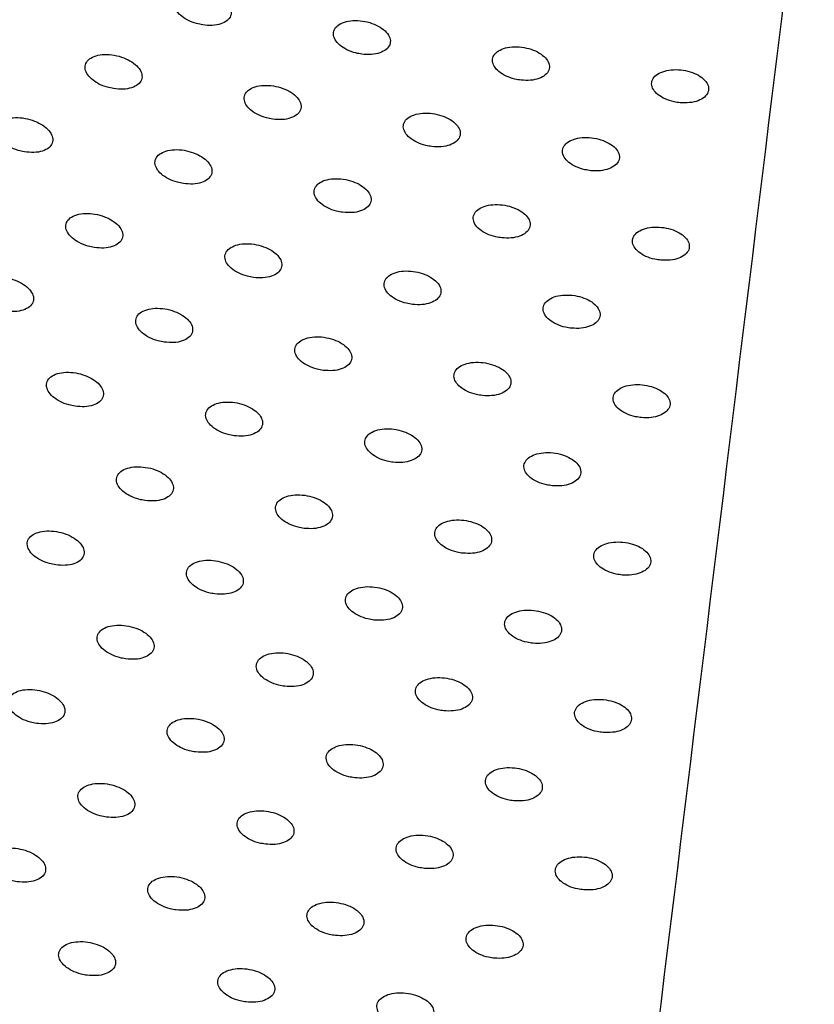
# Model space of a CAD drawing. Extents: x -389233 to 353766, y -32158 to 170724.
# Drawn here: x 320537 to 320577, y 159546 to 159596 of the extents above; entities that cross this region are included whole.
import ezdxf

# ---------------------------------------------------------------- set-up
doc = ezdxf.new("R2010")
doc.units = 0
doc.header["$LTSCALE"] = 1000
doc.layers.get('0').update_dxf_attribs({"linetype": 'CONTINUOUS'})
doc.layers.add('FF-活动物品', color=51, linetype='CONTINUOUS')

# ---------------------------------------------------------------- blocks, each defined once
blk = doc.blocks.new('8910')
at = {"color": 0, "linetype": 'Continuous'}
for points, knots in [([(86408.51, -52045.975), (86433.603, -52049.047), (86475.23, -52054.144), (86530.657, -52060.933), (86560.97, -52064.649), (86574.773, -52066.341)], [0, 0, 0, 0, 0.452547, 0.750722, 1, 1, 1, 1]), ([(86424.099, -52051.901), (86424.103, -52051.759), (86424.113, -52051.474), (86424.02, -52051.096), (86423.859, -52050.81), (86423.642, -52050.648), (86423.397, -52050.628), (86423.149, -52050.749), (86422.926, -52050.999), (86422.753, -52051.35), (86422.648, -52051.765), (86422.624, -52052.196), (86422.685, -52052.594), (86422.824, -52052.914), (86423.024, -52053.117), (86423.264, -52053.182), (86423.515, -52053.104), (86423.75, -52052.892), (86423.942, -52052.57), (86424.058, -52052.219), (86424.087, -52051.99), (86424.099, -52051.901)], [0, 0, 0, 0, 0.054054, 0.108111, 0.162004, 0.215583, 0.268914, 0.322156, 0.375464, 0.42902, 0.482879, 0.536985, 0.59116, 0.645192, 0.698912, 0.752282, 0.805474, 0.858709, 0.912191, 0.966002, 1, 1, 1, 1]), ([(86431.054, -52052.752), (86431.059, -52052.61), (86431.068, -52052.326), (86430.975, -52051.948), (86430.814, -52051.662), (86430.597, -52051.5), (86430.351, -52051.479), (86430.103, -52051.601), (86429.881, -52051.85), (86429.708, -52052.202), (86429.603, -52052.616), (86429.58, -52053.047), (86429.641, -52053.446), (86429.781, -52053.765), (86429.982, -52053.968), (86430.221, -52054.033), (86430.472, -52053.956), (86430.707, -52053.743), (86430.898, -52053.421), (86431.014, -52053.071), (86431.043, -52052.841), (86431.054, -52052.752)], [0, 0, 0, 0, 0.054046, 0.108093, 0.161984, 0.215569, 0.268914, 0.322152, 0.375475, 0.429033, 0.482891, 0.536985, 0.591149, 0.645168, 0.698885, 0.752275, 0.805474, 0.858717, 0.912202, 0.966016, 1, 1, 1, 1]), ([(86438.01, -52053.603), (86438.014, -52053.461), (86438.023, -52053.177), (86437.929, -52052.799), (86437.768, -52052.513), (86437.551, -52052.351), (86437.305, -52052.33), (86437.058, -52052.452), (86436.835, -52052.702), (86436.663, -52053.053), (86436.559, -52053.467), (86436.536, -52053.898), (86436.598, -52054.297), (86436.738, -52054.616), (86436.939, -52054.819), (86437.178, -52054.885), (86437.429, -52054.807), (86437.663, -52054.595), (86437.854, -52054.272), (86437.97, -52053.922), (86437.999, -52053.692), (86438.01, -52053.603)], [0, 0, 0, 0, 0.054039, 0.108082, 0.161959, 0.215542, 0.268908, 0.322149, 0.375482, 0.429048, 0.482899, 0.536983, 0.591137, 0.645148, 0.69886, 0.752259, 0.805477, 0.85873, 0.912224, 0.966031, 1, 1, 1, 1]), ([(86444.965, -52054.454), (86444.969, -52054.312), (86444.977, -52054.028), (86444.883, -52053.65), (86444.722, -52053.364), (86444.505, -52053.202), (86444.259, -52053.181), (86444.012, -52053.303), (86443.79, -52053.553), (86443.617, -52053.904), (86443.514, -52054.318), (86443.492, -52054.749), (86443.554, -52055.148), (86443.694, -52055.467), (86443.895, -52055.67), (86444.135, -52055.736), (86444.385, -52055.658), (86444.62, -52055.446), (86444.81, -52055.123), (86444.925, -52054.773), (86444.954, -52054.543), (86444.965, -52054.454)], [0, 0, 0, 0, 0.054033, 0.108065, 0.161945, 0.215541, 0.268898, 0.322155, 0.3755, 0.429064, 0.482913, 0.53699, 0.591132, 0.645135, 0.698839, 0.752247, 0.805484, 0.858742, 0.912236, 0.966041, 1, 1, 1, 1]), ([(86451.919, -52055.305), (86451.923, -52055.163), (86451.932, -52054.879), (86451.837, -52054.501), (86451.676, -52054.215), (86451.458, -52054.053), (86451.213, -52054.032), (86450.965, -52054.154), (86450.744, -52054.404), (86450.572, -52054.755), (86450.469, -52055.17), (86450.447, -52055.601), (86450.509, -52055.999), (86450.65, -52056.318), (86450.851, -52056.521), (86451.091, -52056.587), (86451.341, -52056.509), (86451.575, -52056.297), (86451.765, -52055.974), (86451.88, -52055.624), (86451.908, -52055.394), (86451.919, -52055.305)], [0, 0, 0, 0, 0.05402, 0.108047, 0.161919, 0.215513, 0.268886, 0.322165, 0.375509, 0.429075, 0.482919, 0.536986, 0.591116, 0.645115, 0.698822, 0.752238, 0.805481, 0.858753, 0.912248, 0.966047, 1, 1, 1, 1]), ([(86427.1, -52055.84), (86427.106, -52055.698), (86427.118, -52055.413), (86427.029, -52055.035), (86426.87, -52054.749), (86426.654, -52054.588), (86426.408, -52054.567), (86426.159, -52054.689), (86425.934, -52054.939), (86425.756, -52055.29), (86425.647, -52055.704), (86425.619, -52056.135), (86425.676, -52056.534), (86425.812, -52056.854), (86426.012, -52057.057), (86426.251, -52057.122), (86426.503, -52057.043), (86426.74, -52056.832), (86426.936, -52056.509), (86427.056, -52056.159), (86427.087, -52055.929), (86427.1, -52055.84)], [0, 0, 0, 0, 0.054138, 0.10829, 0.162221, 0.215782, 0.26901, 0.322137, 0.37536, 0.4289, 0.482808, 0.537023, 0.591308, 0.645408, 0.699119, 0.752425, 0.805489, 0.858621, 0.912063, 0.965916, 1, 1, 1, 1]), ([(86458.873, -52056.156), (86458.877, -52056.014), (86458.885, -52055.73), (86458.791, -52055.353), (86458.629, -52055.067), (86458.412, -52054.904), (86458.166, -52054.884), (86457.919, -52055.005), (86457.697, -52055.255), (86457.525, -52055.606), (86457.423, -52056.021), (86457.401, -52056.452), (86457.464, -52056.85), (86457.605, -52057.169), (86457.807, -52057.372), (86458.046, -52057.438), (86458.296, -52057.36), (86458.53, -52057.148), (86458.72, -52056.825), (86458.834, -52056.475), (86458.862, -52056.245), (86458.873, -52056.156)], [0, 0, 0, 0, 0.054018, 0.108044, 0.161916, 0.215511, 0.268883, 0.322171, 0.375516, 0.429085, 0.482928, 0.536987, 0.591109, 0.645102, 0.698819, 0.752239, 0.805481, 0.85876, 0.912258, 0.966055, 1, 1, 1, 1]), ([(86434.06, -52056.691), (86434.066, -52056.549), (86434.078, -52056.265), (86433.988, -52055.887), (86433.829, -52055.6), (86433.613, -52055.439), (86433.367, -52055.419), (86433.118, -52055.54), (86432.893, -52055.79), (86432.717, -52056.141), (86432.608, -52056.555), (86432.58, -52056.987), (86432.638, -52057.385), (86432.775, -52057.705), (86432.975, -52057.908), (86433.214, -52057.973), (86433.466, -52057.895), (86433.703, -52057.683), (86433.898, -52057.36), (86434.017, -52057.01), (86434.048, -52056.78), (86434.06, -52056.691)], [0, 0, 0, 0, 0.054128, 0.108262, 0.162183, 0.215742, 0.269006, 0.32213, 0.375381, 0.428919, 0.482824, 0.537016, 0.591291, 0.645378, 0.699078, 0.752392, 0.805489, 0.858643, 0.912091, 0.965935, 1, 1, 1, 1]), ([(86441.02, -52057.542), (86441.026, -52057.4), (86441.037, -52057.116), (86440.947, -52056.738), (86440.788, -52056.452), (86440.571, -52056.29), (86440.326, -52056.27), (86440.077, -52056.391), (86439.852, -52056.641), (86439.676, -52056.992), (86439.568, -52057.406), (86439.541, -52057.838), (86439.599, -52058.237), (86439.737, -52058.556), (86439.937, -52058.759), (86440.176, -52058.824), (86440.428, -52058.746), (86440.664, -52058.534), (86440.858, -52058.211), (86440.977, -52057.861), (86441.008, -52057.631), (86441.02, -52057.542)], [0, 0, 0, 0, 0.054118, 0.108239, 0.162158, 0.215725, 0.268991, 0.322147, 0.375397, 0.42894, 0.48284, 0.53702, 0.591276, 0.645343, 0.699052, 0.752378, 0.805491, 0.858663, 0.912112, 0.965951, 1, 1, 1, 1]), ([(86447.979, -52058.393), (86447.984, -52058.251), (86447.995, -52057.967), (86447.905, -52057.589), (86447.745, -52057.303), (86447.529, -52057.141), (86447.283, -52057.121), (86447.034, -52057.243), (86446.81, -52057.492), (86446.634, -52057.843), (86446.527, -52058.258), (86446.501, -52058.689), (86446.56, -52059.088), (86446.697, -52059.407), (86446.898, -52059.61), (86447.137, -52059.675), (86447.388, -52059.597), (86447.625, -52059.385), (86447.818, -52059.062), (86447.937, -52058.712), (86447.967, -52058.483), (86447.979, -52058.393)], [0, 0, 0, 0, 0.054104, 0.108216, 0.162128, 0.215699, 0.268983, 0.322142, 0.375411, 0.428957, 0.482849, 0.537013, 0.591254, 0.645309, 0.699017, 0.752366, 0.805499, 0.858675, 0.912127, 0.965962, 1, 1, 1, 1]), ([(86423.101, -52058.928), (86423.109, -52058.786), (86423.124, -52058.501), (86423.039, -52058.123), (86422.883, -52057.837), (86422.668, -52057.676), (86422.422, -52057.656), (86422.171, -52057.778), (86421.943, -52058.027), (86421.761, -52058.377), (86421.646, -52058.792), (86421.613, -52059.224), (86421.666, -52059.623), (86421.8, -52059.943), (86421.998, -52060.145), (86422.237, -52060.21), (86422.49, -52060.131), (86422.729, -52059.92), (86422.929, -52059.598), (86423.053, -52059.248), (86423.088, -52059.018), (86423.101, -52058.928)], [0, 0, 0, 0, 0.054246, 0.108507, 0.162492, 0.216002, 0.269116, 0.322102, 0.375218, 0.42873, 0.48271, 0.537058, 0.591499, 0.645683, 0.699377, 0.75258, 0.805502, 0.85851, 0.911898, 0.965795, 1, 1, 1, 1]), ([(86454.937, -52059.245), (86454.942, -52059.103), (86454.953, -52058.818), (86454.862, -52058.44), (86454.702, -52058.154), (86454.486, -52057.992), (86454.24, -52057.972), (86453.992, -52058.094), (86453.767, -52058.343), (86453.592, -52058.694), (86453.485, -52059.109), (86453.46, -52059.54), (86453.519, -52059.939), (86453.657, -52060.258), (86453.858, -52060.461), (86454.097, -52060.526), (86454.348, -52060.448), (86454.584, -52060.236), (86454.777, -52059.914), (86454.895, -52059.564), (86454.925, -52059.334), (86454.937, -52059.245)], [0, 0, 0, 0, 0.054092, 0.108197, 0.162105, 0.215675, 0.268964, 0.322154, 0.375429, 0.428979, 0.482866, 0.537015, 0.591241, 0.645297, 0.699007, 0.752349, 0.805502, 0.85869, 0.912151, 0.965976, 1, 1, 1, 1]), ([(86430.069, -52059.779), (86430.076, -52059.637), (86430.091, -52059.352), (86430.005, -52058.974), (86429.849, -52058.688), (86429.634, -52058.527), (86429.388, -52058.507), (86429.137, -52058.629), (86428.909, -52058.878), (86428.728, -52059.229), (86428.615, -52059.643), (86428.582, -52060.075), (86428.636, -52060.474), (86428.77, -52060.794), (86428.969, -52060.997), (86429.208, -52061.061), (86429.46, -52060.983), (86429.7, -52060.771), (86429.898, -52060.449), (86430.022, -52060.099), (86430.056, -52059.869), (86430.069, -52059.779)], [0, 0, 0, 0, 0.054228, 0.108468, 0.162445, 0.215958, 0.269103, 0.322104, 0.375256, 0.428767, 0.482738, 0.537061, 0.591462, 0.645635, 0.699327, 0.752546, 0.805506, 0.858539, 0.911933, 0.965825, 1, 1, 1, 1]), ([(86461.894, -52060.096), (86461.899, -52059.954), (86461.91, -52059.67), (86461.818, -52059.292), (86461.658, -52059.005), (86461.442, -52058.844), (86461.196, -52058.823), (86460.948, -52058.945), (86460.724, -52059.195), (86460.549, -52059.546), (86460.443, -52059.96), (86460.418, -52060.391), (86460.477, -52060.79), (86460.616, -52061.109), (86460.816, -52061.312), (86461.056, -52061.378), (86461.307, -52061.299), (86461.542, -52061.087), (86461.735, -52060.765), (86461.853, -52060.415), (86461.883, -52060.185), (86461.894, -52060.096)], [0, 0, 0, 0, 0.054084, 0.108176, 0.16209, 0.215658, 0.268965, 0.322157, 0.375443, 0.428993, 0.482874, 0.537018, 0.591227, 0.645269, 0.698975, 0.752336, 0.805496, 0.858702, 0.912165, 0.965991, 1, 1, 1, 1]), ([(86437.035, -52060.631), (86437.043, -52060.488), (86437.057, -52060.204), (86436.97, -52059.825), (86436.813, -52059.539), (86436.598, -52059.378), (86436.352, -52059.358), (86436.102, -52059.48), (86435.874, -52059.729), (86435.694, -52060.08), (86435.582, -52060.494), (86435.55, -52060.926), (86435.605, -52061.326), (86435.739, -52061.645), (86435.938, -52061.848), (86436.177, -52061.912), (86436.43, -52061.834), (86436.668, -52061.622), (86436.866, -52061.3), (86436.989, -52060.95), (86437.022, -52060.72), (86437.035, -52060.631)], [0, 0, 0, 0, 0.054209, 0.108431, 0.162403, 0.215929, 0.269095, 0.322121, 0.375284, 0.428799, 0.482758, 0.537057, 0.591435, 0.645587, 0.699288, 0.75253, 0.80551, 0.858561, 0.91197, 0.965846, 1, 1, 1, 1]), ([(86444.001, -52061.482), (86444.007, -52061.339), (86444.021, -52061.055), (86443.934, -52060.677), (86443.777, -52060.391), (86443.561, -52060.229), (86443.315, -52060.209), (86443.065, -52060.331), (86442.838, -52060.581), (86442.659, -52060.931), (86442.547, -52061.345), (86442.516, -52061.777), (86442.572, -52062.177), (86442.707, -52062.496), (86442.906, -52062.699), (86443.145, -52062.763), (86443.397, -52062.685), (86443.635, -52062.473), (86443.833, -52062.151), (86443.955, -52061.801), (86443.988, -52061.571), (86444.001, -52061.482)], [0, 0, 0, 0, 0.054189, 0.108394, 0.16236, 0.215883, 0.26907, 0.32212, 0.375295, 0.428823, 0.48277, 0.53705, 0.591409, 0.645542, 0.699247, 0.752503, 0.80551, 0.858584, 0.911992, 0.965865, 1, 1, 1, 1]), ([(86450.964, -52062.333), (86450.971, -52062.191), (86450.984, -52061.906), (86450.896, -52061.528), (86450.739, -52061.242), (86450.523, -52061.08), (86450.277, -52061.06), (86450.028, -52061.182), (86449.801, -52061.432), (86449.622, -52061.782), (86449.511, -52062.197), (86449.481, -52062.628), (86449.537, -52063.028), (86449.672, -52063.347), (86449.872, -52063.55), (86450.111, -52063.615), (86450.363, -52063.536), (86450.601, -52063.324), (86450.798, -52063.002), (86450.919, -52062.652), (86450.952, -52062.422), (86450.964, -52062.333)], [0, 0, 0, 0, 0.054178, 0.108369, 0.162316, 0.215857, 0.269064, 0.32213, 0.375326, 0.428851, 0.482791, 0.537049, 0.591384, 0.645511, 0.699218, 0.752482, 0.805506, 0.858597, 0.912023, 0.965886, 1, 1, 1, 1]), ([(86426.034, -52062.868), (86426.043, -52062.725), (86426.061, -52062.44), (86425.978, -52062.061), (86425.824, -52061.775), (86425.61, -52061.615), (86425.364, -52061.596), (86425.112, -52061.717), (86424.881, -52061.966), (86424.696, -52062.316), (86424.577, -52062.731), (86424.54, -52063.163), (86424.59, -52063.564), (86424.721, -52063.883), (86424.918, -52064.085), (86425.157, -52064.149), (86425.411, -52064.07), (86425.653, -52063.859), (86425.855, -52063.538), (86425.983, -52063.188), (86426.02, -52062.957), (86426.034, -52062.868)], [0, 0, 0, 0, 0.054341, 0.108691, 0.162722, 0.216186, 0.269214, 0.322063, 0.375102, 0.428587, 0.48263, 0.537098, 0.591658, 0.645917, 0.6996, 0.752704, 0.805504, 0.858405, 0.911759, 0.965697, 1, 1, 1, 1]), ([(86457.927, -52063.184), (86457.933, -52063.042), (86457.946, -52062.757), (86457.858, -52062.379), (86457.7, -52062.093), (86457.484, -52061.932), (86457.238, -52061.912), (86456.989, -52062.033), (86456.763, -52062.283), (86456.584, -52062.634), (86456.474, -52063.048), (86456.444, -52063.48), (86456.501, -52063.879), (86456.637, -52064.198), (86456.836, -52064.401), (86457.075, -52064.466), (86457.327, -52064.387), (86457.565, -52064.176), (86457.761, -52063.853), (86457.882, -52063.503), (86457.914, -52063.273), (86457.927, -52063.184)], [0, 0, 0, 0, 0.054168, 0.108337, 0.162286, 0.21583, 0.269051, 0.322132, 0.375342, 0.428872, 0.482802, 0.537045, 0.591365, 0.645475, 0.699173, 0.752461, 0.805518, 0.858622, 0.912047, 0.965901, 1, 1, 1, 1]), ([(86433.009, -52063.719), (86433.018, -52063.576), (86433.035, -52063.291), (86432.952, -52062.913), (86432.797, -52062.627), (86432.583, -52062.466), (86432.337, -52062.447), (86432.085, -52062.568), (86431.855, -52062.818), (86431.671, -52063.168), (86431.553, -52063.582), (86431.517, -52064.015), (86431.567, -52064.415), (86431.699, -52064.734), (86431.897, -52064.936), (86432.136, -52065), (86432.389, -52064.922), (86432.631, -52064.71), (86432.832, -52064.389), (86432.959, -52064.039), (86432.995, -52063.808), (86433.009, -52063.719)], [0, 0, 0, 0, 0.054316, 0.108648, 0.162659, 0.216141, 0.269189, 0.322074, 0.375137, 0.428637, 0.482662, 0.537097, 0.591618, 0.645852, 0.699539, 0.752683, 0.805523, 0.858443, 0.911801, 0.96573, 1, 1, 1, 1]), ([(86464.887, -52064.035), (86464.894, -52063.893), (86464.906, -52063.609), (86464.818, -52063.23), (86464.659, -52062.944), (86464.444, -52062.783), (86464.198, -52062.763), (86463.949, -52062.884), (86463.723, -52063.134), (86463.545, -52063.485), (86463.435, -52063.899), (86463.406, -52064.331), (86463.463, -52064.73), (86463.599, -52065.049), (86463.799, -52065.252), (86464.038, -52065.317), (86464.29, -52065.239), (86464.527, -52065.027), (86464.723, -52064.704), (86464.843, -52064.354), (86464.875, -52064.124), (86464.887, -52064.035)], [0, 0, 0, 0, 0.054154, 0.108322, 0.162269, 0.215819, 0.269046, 0.322145, 0.375358, 0.428888, 0.482813, 0.537043, 0.591343, 0.645453, 0.699158, 0.752454, 0.805515, 0.858639, 0.912072, 0.965921, 1, 1, 1, 1]), ([(86439.982, -52064.57), (86439.991, -52064.428), (86440.007, -52064.143), (86439.923, -52063.764), (86439.768, -52063.478), (86439.554, -52063.317), (86439.308, -52063.298), (86439.056, -52063.42), (86438.827, -52063.669), (86438.643, -52064.019), (86438.527, -52064.433), (86438.491, -52064.866), (86438.543, -52065.266), (86438.675, -52065.585), (86438.873, -52065.787), (86439.112, -52065.852), (86439.365, -52065.773), (86439.606, -52065.561), (86439.807, -52065.24), (86439.933, -52064.89), (86439.968, -52064.659), (86439.982, -52064.57)], [0, 0, 0, 0, 0.054298, 0.108603, 0.162614, 0.2161, 0.269184, 0.322092, 0.375172, 0.428671, 0.482687, 0.537092, 0.591583, 0.645796, 0.699493, 0.752654, 0.805521, 0.858473, 0.91184, 0.965759, 1, 1, 1, 1]), ([(86446.953, -52065.421), (86446.961, -52065.279), (86446.977, -52064.994), (86446.893, -52064.615), (86446.737, -52064.329), (86446.523, -52064.168), (86446.277, -52064.149), (86446.026, -52064.271), (86445.796, -52064.52), (86445.614, -52064.87), (86445.498, -52065.285), (86445.464, -52065.717), (86445.516, -52066.117), (86445.649, -52066.436), (86445.847, -52066.639), (86446.086, -52066.703), (86446.339, -52066.624), (86446.579, -52066.413), (86446.779, -52066.091), (86446.905, -52065.741), (86446.94, -52065.511), (86446.953, -52065.421)], [0, 0, 0, 0, 0.054275, 0.108565, 0.162564, 0.216063, 0.269154, 0.322099, 0.375197, 0.428704, 0.482704, 0.537082, 0.591548, 0.645748, 0.699436, 0.752625, 0.805519, 0.858502, 0.911876, 0.96578, 1, 1, 1, 1]), ([(86421.953, -52065.956), (86421.964, -52065.813), (86421.985, -52065.528), (86421.906, -52065.148), (86421.754, -52064.863), (86421.541, -52064.703), (86421.295, -52064.684), (86421.041, -52064.806), (86420.807, -52065.054), (86420.617, -52065.404), (86420.494, -52065.819), (86420.451, -52066.252), (86420.497, -52066.653), (86420.625, -52066.973), (86420.821, -52067.174), (86421.06, -52067.237), (86421.315, -52067.158), (86421.559, -52066.947), (86421.766, -52066.626), (86421.898, -52066.277), (86421.938, -52066.046), (86421.953, -52065.956)], [0, 0, 0, 0, 0.054464, 0.108944, 0.163036, 0.216445, 0.269326, 0.322008, 0.374916, 0.428388, 0.482516, 0.537147, 0.59188, 0.646235, 0.699893, 0.752879, 0.805501, 0.858253, 0.911551, 0.965553, 1, 1, 1, 1]), ([(86453.922, -52066.272), (86453.93, -52066.13), (86453.946, -52065.845), (86453.86, -52065.467), (86453.705, -52065.181), (86453.49, -52065.02), (86453.244, -52065), (86452.993, -52065.122), (86452.764, -52065.371), (86452.582, -52065.722), (86452.468, -52066.136), (86452.434, -52066.568), (86452.487, -52066.968), (86452.62, -52067.287), (86452.819, -52067.49), (86453.058, -52067.554), (86453.311, -52067.475), (86453.55, -52067.264), (86453.75, -52066.942), (86453.874, -52066.592), (86453.909, -52066.362), (86453.922, -52066.272)], [0, 0, 0, 0, 0.054261, 0.108522, 0.162516, 0.216027, 0.269147, 0.322116, 0.37523, 0.428734, 0.482724, 0.53708, 0.59152, 0.645706, 0.699399, 0.752594, 0.805521, 0.858529, 0.91191, 0.965805, 1, 1, 1, 1]), ([(86428.939, -52066.807), (86428.949, -52066.664), (86428.97, -52066.379), (86428.89, -52066), (86428.738, -52065.714), (86428.524, -52065.554), (86428.278, -52065.535), (86428.025, -52065.657), (86427.792, -52065.906), (86427.603, -52066.255), (86427.48, -52066.67), (86427.439, -52067.103), (86427.486, -52067.504), (86427.615, -52067.823), (86427.811, -52068.025), (86428.05, -52068.088), (86428.305, -52068.01), (86428.549, -52067.799), (86428.754, -52067.477), (86428.885, -52067.128), (86428.924, -52066.897), (86428.939, -52066.807)], [0, 0, 0, 0, 0.054434, 0.108879, 0.16296, 0.216383, 0.2693, 0.322027, 0.374969, 0.428442, 0.482554, 0.537143, 0.591828, 0.646152, 0.69982, 0.752839, 0.805511, 0.858304, 0.911608, 0.965593, 1, 1, 1, 1]), ([(86460.889, -52067.123), (86460.897, -52066.981), (86460.912, -52066.697), (86460.826, -52066.318), (86460.67, -52066.032), (86460.455, -52065.871), (86460.209, -52065.851), (86459.959, -52065.973), (86459.731, -52066.222), (86459.549, -52066.573), (86459.435, -52066.987), (86459.402, -52067.419), (86459.456, -52067.819), (86459.59, -52068.138), (86459.788, -52068.341), (86460.027, -52068.405), (86460.28, -52068.327), (86460.519, -52068.115), (86460.718, -52067.793), (86460.842, -52067.443), (86460.876, -52067.213), (86460.889, -52067.123)], [0, 0, 0, 0, 0.054245, 0.108495, 0.162483, 0.216002, 0.269138, 0.322126, 0.375252, 0.428765, 0.482744, 0.537082, 0.591499, 0.645669, 0.699364, 0.752581, 0.805527, 0.858545, 0.911939, 0.965825, 1, 1, 1, 1]), ([(86435.922, -52067.658), (86435.932, -52067.516), (86435.952, -52067.231), (86435.871, -52066.851), (86435.718, -52066.565), (86435.505, -52066.405), (86435.258, -52066.386), (86435.006, -52066.508), (86434.773, -52066.757), (86434.586, -52067.107), (86434.464, -52067.521), (86434.424, -52067.954), (86434.472, -52068.355), (86434.602, -52068.674), (86434.798, -52068.876), (86435.037, -52068.94), (86435.292, -52068.861), (86435.535, -52068.65), (86435.739, -52068.328), (86435.869, -52067.979), (86435.907, -52067.748), (86435.922, -52067.658)], [0, 0, 0, 0, 0.054409, 0.108826, 0.162884, 0.216327, 0.269267, 0.322043, 0.375018, 0.428496, 0.482583, 0.537132, 0.591779, 0.646078, 0.699751, 0.752799, 0.805513, 0.858342, 0.911665, 0.965633, 1, 1, 1, 1]), ([(86442.902, -52068.509), (86442.912, -52068.367), (86442.931, -52068.082), (86442.849, -52067.703), (86442.696, -52067.417), (86442.483, -52067.256), (86442.236, -52067.237), (86441.984, -52067.359), (86441.752, -52067.608), (86441.565, -52067.958), (86441.445, -52068.372), (86441.406, -52068.805), (86441.455, -52069.206), (86441.585, -52069.525), (86441.782, -52069.727), (86442.021, -52069.791), (86442.275, -52069.712), (86442.518, -52069.501), (86442.721, -52069.179), (86442.85, -52068.83), (86442.888, -52068.599), (86442.902, -52068.509)], [0, 0, 0, 0, 0.05438, 0.10877, 0.162816, 0.21628, 0.269257, 0.322052, 0.375046, 0.428535, 0.482609, 0.537123, 0.591733, 0.646016, 0.699689, 0.752764, 0.805519, 0.858378, 0.911709, 0.96566, 1, 1, 1, 1]), ([(86449.88, -52069.361), (86449.889, -52069.218), (86449.907, -52068.933), (86449.825, -52068.554), (86449.671, -52068.268), (86449.458, -52068.108), (86449.211, -52068.088), (86448.959, -52068.21), (86448.728, -52068.459), (86448.542, -52068.809), (86448.423, -52069.224), (86448.385, -52069.656), (86448.434, -52070.057), (86448.566, -52070.376), (86448.763, -52070.578), (86449.002, -52070.642), (86449.255, -52070.563), (86449.497, -52070.352), (86449.7, -52070.03), (86449.828, -52069.681), (86449.865, -52069.45), (86449.88, -52069.361)], [0, 0, 0, 0, 0.054358, 0.108726, 0.162765, 0.216233, 0.269242, 0.322072, 0.375095, 0.428583, 0.482636, 0.53712, 0.591697, 0.64596, 0.699639, 0.752732, 0.805527, 0.858415, 0.911751, 0.965691, 1, 1, 1, 1]), ([(86424.824, -52069.895), (86424.835, -52069.753), (86424.859, -52069.467), (86424.783, -52069.087), (86424.633, -52068.801), (86424.42, -52068.642), (86424.173, -52068.624), (86423.919, -52068.746), (86423.682, -52068.994), (86423.49, -52069.343), (86423.362, -52069.758), (86423.316, -52070.191), (86423.358, -52070.593), (86423.485, -52070.913), (86423.68, -52071.114), (86423.919, -52071.177), (86424.175, -52071.097), (86424.421, -52070.887), (86424.63, -52070.566), (86424.766, -52070.216), (86424.807, -52069.985), (86424.824, -52069.895)], [0, 0, 0, 0, 0.054561, 0.109141, 0.163264, 0.216639, 0.269399, 0.321957, 0.374775, 0.428229, 0.482432, 0.537191, 0.592054, 0.646479, 0.700124, 0.752997, 0.805491, 0.858137, 0.911395, 0.965445, 1, 1, 1, 1]), ([(86456.854, -52070.212), (86456.863, -52070.069), (86456.881, -52069.784), (86456.799, -52069.405), (86456.644, -52069.119), (86456.431, -52068.959), (86456.184, -52068.94), (86455.932, -52069.061), (86455.702, -52069.311), (86455.517, -52069.661), (86455.398, -52070.075), (86455.361, -52070.508), (86455.412, -52070.908), (86455.543, -52071.227), (86455.74, -52071.429), (86455.979, -52071.493), (86456.233, -52071.415), (86456.474, -52071.203), (86456.676, -52070.881), (86456.804, -52070.532), (86456.84, -52070.301), (86456.854, -52070.212)], [0, 0, 0, 0, 0.054338, 0.108692, 0.162717, 0.216195, 0.269223, 0.322091, 0.375122, 0.428617, 0.482656, 0.537112, 0.591657, 0.645908, 0.699594, 0.752711, 0.805533, 0.858443, 0.911792, 0.965719, 1, 1, 1, 1]), ([(86431.819, -52070.746), (86431.83, -52070.604), (86431.853, -52070.318), (86431.776, -52069.939), (86431.625, -52069.653), (86431.412, -52069.493), (86431.166, -52069.475), (86430.911, -52069.597), (86430.676, -52069.845), (86430.484, -52070.194), (86430.358, -52070.609), (86430.313, -52071.042), (86430.357, -52071.444), (86430.484, -52071.764), (86430.68, -52071.965), (86430.919, -52072.028), (86431.174, -52071.949), (86431.42, -52071.738), (86431.628, -52071.417), (86431.762, -52071.067), (86431.803, -52070.836), (86431.819, -52070.746)], [0, 0, 0, 0, 0.05453, 0.109073, 0.163187, 0.216579, 0.269373, 0.321977, 0.374835, 0.428295, 0.482472, 0.537185, 0.591994, 0.646389, 0.700045, 0.752952, 0.805502, 0.858194, 0.911462, 0.965492, 1, 1, 1, 1]), ([(86463.827, -52071.063), (86463.835, -52070.92), (86463.853, -52070.636), (86463.769, -52070.257), (86463.615, -52069.971), (86463.401, -52069.81), (86463.155, -52069.791), (86462.903, -52069.913), (86462.673, -52070.162), (86462.489, -52070.512), (86462.371, -52070.926), (86462.335, -52071.359), (86462.386, -52071.759), (86462.518, -52072.078), (86462.715, -52072.28), (86462.954, -52072.344), (86463.208, -52072.266), (86463.449, -52072.054), (86463.65, -52071.733), (86463.777, -52071.383), (86463.813, -52071.152), (86463.827, -52071.063)], [0, 0, 0, 0, 0.054325, 0.108657, 0.162674, 0.216166, 0.269211, 0.322106, 0.375156, 0.428652, 0.482682, 0.537115, 0.591637, 0.645865, 0.699551, 0.752691, 0.805543, 0.858476, 0.911828, 0.965745, 1, 1, 1, 1]), ([(86438.81, -52071.598), (86438.821, -52071.455), (86438.843, -52071.17), (86438.765, -52070.79), (86438.613, -52070.504), (86438.401, -52070.344), (86438.154, -52070.326), (86437.9, -52070.448), (86437.666, -52070.696), (86437.475, -52071.046), (86437.35, -52071.46), (86437.306, -52071.894), (86437.351, -52072.295), (86437.479, -52072.615), (86437.675, -52072.816), (86437.914, -52072.879), (86438.169, -52072.8), (86438.414, -52072.589), (86438.621, -52072.268), (86438.754, -52071.918), (86438.794, -52071.688), (86438.81, -52071.598)], [0, 0, 0, 0, 0.054491, 0.109, 0.163106, 0.216509, 0.269352, 0.321998, 0.374887, 0.42835, 0.482505, 0.53717, 0.591937, 0.646299, 0.699962, 0.752916, 0.805513, 0.85824, 0.911519, 0.965528, 1, 1, 1, 1]), ([(86445.797, -52072.449), (86445.808, -52072.306), (86445.829, -52072.021), (86445.75, -52071.641), (86445.599, -52071.355), (86445.386, -52071.196), (86445.139, -52071.177), (86444.886, -52071.299), (86444.652, -52071.547), (86444.462, -52071.897), (86444.338, -52072.311), (86444.296, -52072.745), (86444.342, -52073.146), (86444.471, -52073.466), (86444.666, -52073.667), (86444.905, -52073.73), (86445.16, -52073.651), (86445.404, -52073.44), (86445.611, -52073.119), (86445.743, -52072.769), (86445.782, -52072.539), (86445.797, -52072.449)], [0, 0, 0, 0, 0.054466, 0.108951, 0.163038, 0.216461, 0.269339, 0.322021, 0.374938, 0.428403, 0.482538, 0.537165, 0.591888, 0.646227, 0.69989, 0.752887, 0.805525, 0.858279, 0.911577, 0.96557, 1, 1, 1, 1]), ([(86420.661, -52072.984), (86420.674, -52072.841), (86420.701, -52072.555), (86420.628, -52072.174), (86420.48, -52071.888), (86420.269, -52071.73), (86420.022, -52071.712), (86419.765, -52071.834), (86419.526, -52072.082), (86419.329, -52072.43), (86419.196, -52072.845), (86419.144, -52073.28), (86419.183, -52073.682), (86419.307, -52074.002), (86419.501, -52074.203), (86419.74, -52074.265), (86419.997, -52074.185), (86420.246, -52073.975), (86420.459, -52073.655), (86420.599, -52073.305), (86420.643, -52073.074), (86420.661, -52072.984)], [0, 0, 0, 0, 0.054702, 0.109421, 0.163608, 0.216899, 0.269496, 0.321862, 0.37455, 0.427987, 0.482296, 0.537251, 0.592303, 0.646833, 0.700435, 0.753165, 0.805467, 0.857947, 0.911152, 0.965281, 1, 1, 1, 1]), ([(86452.782, -52073.3), (86452.792, -52073.157), (86452.812, -52072.872), (86452.733, -52072.493), (86452.581, -52072.207), (86452.367, -52072.047), (86452.121, -52072.028), (86451.868, -52072.15), (86451.635, -52072.399), (86451.446, -52072.748), (86451.323, -52073.163), (86451.282, -52073.596), (86451.329, -52073.997), (86451.458, -52074.316), (86451.654, -52074.518), (86451.893, -52074.581), (86452.148, -52074.502), (86452.391, -52074.291), (86452.597, -52073.97), (86452.728, -52073.62), (86452.766, -52073.39), (86452.782, -52073.3)], [0, 0, 0, 0, 0.054443, 0.108898, 0.162977, 0.216405, 0.269317, 0.322043, 0.374977, 0.428452, 0.482563, 0.537153, 0.591844, 0.646165, 0.699838, 0.75285, 0.80553, 0.858325, 0.911627, 0.965604, 1, 1, 1, 1]), ([(86427.67, -52073.835), (86427.683, -52073.692), (86427.709, -52073.406), (86427.635, -52073.026), (86427.486, -52072.74), (86427.275, -52072.581), (86427.028, -52072.563), (86426.772, -52072.685), (86426.533, -52072.933), (86426.337, -52073.282), (86426.206, -52073.697), (86426.156, -52074.131), (86426.196, -52074.533), (86426.321, -52074.853), (86426.515, -52075.054), (86426.754, -52075.116), (86427.011, -52075.037), (86427.259, -52074.826), (86427.471, -52074.506), (86427.61, -52074.156), (86427.653, -52073.925), (86427.67, -52073.835)], [0, 0, 0, 0, 0.054661, 0.109333, 0.163508, 0.216823, 0.269475, 0.321894, 0.374622, 0.428066, 0.482344, 0.537236, 0.592224, 0.646717, 0.700337, 0.753118, 0.805471, 0.858021, 0.911235, 0.965338, 1, 1, 1, 1]), ([(86459.762, -52074.151), (86459.772, -52074.009), (86459.792, -52073.723), (86459.712, -52073.344), (86459.56, -52073.058), (86459.346, -52072.898), (86459.1, -52072.879), (86458.847, -52073.001), (86458.614, -52073.25), (86458.427, -52073.6), (86458.305, -52074.014), (86458.265, -52074.447), (86458.312, -52074.848), (86458.442, -52075.167), (86458.638, -52075.369), (86458.877, -52075.433), (86459.131, -52075.354), (86459.375, -52075.143), (86459.579, -52074.821), (86459.709, -52074.471), (86459.748, -52074.241), (86459.762, -52074.151)], [0, 0, 0, 0, 0.054424, 0.108847, 0.162928, 0.216371, 0.269302, 0.322051, 0.375019, 0.428498, 0.482593, 0.537155, 0.591801, 0.646113, 0.699784, 0.75283, 0.805537, 0.858365, 0.91167, 0.965634, 1, 1, 1, 1]), ([(86434.674, -52074.686), (86434.687, -52074.543), (86434.712, -52074.257), (86434.637, -52073.877), (86434.488, -52073.591), (86434.276, -52073.432), (86434.029, -52073.414), (86433.773, -52073.536), (86433.536, -52073.784), (86433.341, -52074.133), (86433.211, -52074.548), (86433.163, -52074.982), (86433.204, -52075.384), (86433.33, -52075.704), (86433.525, -52075.905), (86433.763, -52075.967), (86434.02, -52075.888), (86434.267, -52075.677), (86434.478, -52075.357), (86434.615, -52075.007), (86434.658, -52074.776), (86434.674, -52074.686)], [0, 0, 0, 0, 0.05462, 0.109256, 0.163414, 0.216749, 0.269449, 0.321923, 0.374688, 0.428135, 0.482382, 0.537217, 0.592157, 0.646623, 0.700245, 0.753074, 0.80549, 0.858079, 0.911309, 0.965386, 1, 1, 1, 1]), ([(86441.674, -52075.537), (86441.686, -52075.394), (86441.71, -52075.109), (86441.634, -52074.729), (86441.485, -52074.443), (86441.272, -52074.283), (86441.026, -52074.265), (86440.771, -52074.387), (86440.534, -52074.635), (86440.34, -52074.985), (86440.212, -52075.399), (86440.165, -52075.833), (86440.207, -52076.235), (86440.334, -52076.555), (86440.528, -52076.756), (86440.768, -52076.818), (86441.023, -52076.739), (86441.27, -52076.528), (86441.48, -52076.208), (86441.616, -52075.858), (86441.658, -52075.627), (86441.674, -52075.537)], [0, 0, 0, 0, 0.054584, 0.109186, 0.163325, 0.216681, 0.269431, 0.321948, 0.374755, 0.428201, 0.482423, 0.537208, 0.592091, 0.646523, 0.700167, 0.753029, 0.805508, 0.858132, 0.911377, 0.965433, 1, 1, 1, 1]), ([(86448.669, -52076.388), (86448.681, -52076.245), (86448.704, -52075.96), (86448.628, -52075.58), (86448.477, -52075.294), (86448.265, -52075.135), (86448.018, -52075.117), (86447.764, -52075.239), (86447.528, -52075.487), (86447.335, -52075.836), (86447.208, -52076.251), (86447.163, -52076.684), (86447.206, -52077.086), (86447.333, -52077.406), (86447.528, -52077.607), (86447.767, -52077.67), (86448.022, -52077.59), (86448.268, -52077.38), (86448.477, -52077.059), (86448.612, -52076.709), (86448.653, -52076.478), (86448.669, -52076.388)], [0, 0, 0, 0, 0.054555, 0.109129, 0.163255, 0.216633, 0.269408, 0.321982, 0.374816, 0.428271, 0.482461, 0.537207, 0.592044, 0.646453, 0.7001, 0.753006, 0.805524, 0.858184, 0.911441, 0.965473, 1, 1, 1, 1]), ([(86423.474, -52076.923), (86423.489, -52076.78), (86423.518, -52076.494), (86423.448, -52076.113), (86423.301, -52075.827), (86423.09, -52075.669), (86422.842, -52075.652), (86422.585, -52075.774), (86422.344, -52076.021), (86422.143, -52076.369), (86422.007, -52076.784), (86421.952, -52077.219), (86421.988, -52077.622), (86422.111, -52077.943), (86422.304, -52078.143), (86422.543, -52078.204), (86422.801, -52078.124), (86423.051, -52077.915), (86423.267, -52077.595), (86423.41, -52077.245), (86423.456, -52077.014), (86423.474, -52076.923)], [0, 0, 0, 0, 0.054797, 0.10962, 0.16385, 0.217088, 0.269562, 0.321795, 0.374388, 0.427816, 0.482204, 0.537297, 0.592481, 0.647079, 0.700662, 0.753285, 0.805442, 0.857821, 0.910987, 0.965165, 1, 1, 1, 1]), ([(86455.66, -52077.239), (86455.671, -52077.097), (86455.694, -52076.811), (86455.617, -52076.432), (86455.466, -52076.146), (86455.254, -52075.986), (86455.007, -52075.968), (86454.753, -52076.09), (86454.518, -52076.338), (86454.326, -52076.687), (86454.2, -52077.102), (86454.156, -52077.535), (86454.2, -52077.937), (86454.327, -52078.257), (86454.523, -52078.458), (86454.761, -52078.521), (86455.017, -52078.442), (86455.262, -52078.231), (86455.47, -52077.91), (86455.604, -52077.56), (86455.644, -52077.329), (86455.66, -52077.239)], [0, 0, 0, 0, 0.054529, 0.109073, 0.163193, 0.21658, 0.269398, 0.32201, 0.374866, 0.428325, 0.482494, 0.537198, 0.591997, 0.64639, 0.700039, 0.75297, 0.80553, 0.858228, 0.911495, 0.965513, 1, 1, 1, 1]), ([(86430.494, -52077.774), (86430.508, -52077.631), (86430.536, -52077.345), (86430.464, -52076.964), (86430.317, -52076.679), (86430.106, -52076.52), (86429.858, -52076.503), (86429.602, -52076.625), (86429.361, -52076.872), (86429.162, -52077.221), (86429.028, -52077.635), (86428.974, -52078.07), (86429.012, -52078.473), (86429.135, -52078.793), (86429.329, -52078.994), (86429.568, -52079.055), (86429.825, -52078.976), (86430.075, -52078.766), (86430.29, -52078.446), (86430.431, -52078.096), (86430.476, -52077.865), (86430.494, -52077.774)], [0, 0, 0, 0, 0.05476, 0.109527, 0.163747, 0.21701, 0.269536, 0.321834, 0.374471, 0.427901, 0.482254, 0.537278, 0.592399, 0.646966, 0.700556, 0.753227, 0.805465, 0.857889, 0.911078, 0.965228, 1, 1, 1, 1]), ([(86462.647, -52078.091), (86462.658, -52077.948), (86462.68, -52077.662), (86462.602, -52077.283), (86462.451, -52076.997), (86462.238, -52076.837), (86461.992, -52076.819), (86461.738, -52076.941), (86461.504, -52077.189), (86461.313, -52077.539), (86461.188, -52077.953), (86461.145, -52078.387), (86461.19, -52078.788), (86461.318, -52079.108), (86461.513, -52079.309), (86461.752, -52079.372), (86462.007, -52079.293), (86462.252, -52079.082), (86462.459, -52078.761), (86462.592, -52078.411), (86462.632, -52078.18), (86462.647, -52078.091)], [0, 0, 0, 0, 0.054499, 0.109014, 0.163125, 0.216531, 0.269377, 0.32202, 0.374906, 0.428365, 0.482517, 0.537185, 0.591944, 0.646315, 0.699975, 0.752945, 0.805542, 0.858269, 0.911544, 0.965544, 1, 1, 1, 1]), ([(86437.507, -52078.625), (86437.521, -52078.482), (86437.548, -52078.196), (86437.475, -52077.816), (86437.328, -52077.53), (86437.116, -52077.371), (86436.869, -52077.354), (86436.612, -52077.476), (86436.373, -52077.724), (86436.176, -52078.072), (86436.042, -52078.487), (86435.991, -52078.922), (86436.029, -52079.324), (86436.153, -52079.644), (86436.347, -52079.845), (86436.586, -52079.907), (86436.843, -52079.827), (86437.092, -52079.617), (86437.306, -52079.297), (86437.446, -52078.947), (86437.49, -52078.716), (86437.507, -52078.625)], [0, 0, 0, 0, 0.054711, 0.109446, 0.163642, 0.216937, 0.269518, 0.32187, 0.37455, 0.427983, 0.482299, 0.53726, 0.592319, 0.64685, 0.700456, 0.75319, 0.805475, 0.857956, 0.911161, 0.96528, 1, 1, 1, 1]), ([(86444.515, -52079.476), (86444.528, -52079.334), (86444.555, -52079.048), (86444.481, -52078.667), (86444.333, -52078.382), (86444.121, -52078.223), (86443.874, -52078.205), (86443.618, -52078.327), (86443.38, -52078.575), (86443.183, -52078.924), (86443.052, -52079.338), (86443.001, -52079.773), (86443.041, -52080.175), (86443.166, -52080.495), (86443.36, -52080.696), (86443.599, -52080.758), (86443.856, -52080.678), (86444.104, -52080.468), (86444.316, -52080.148), (86444.455, -52079.798), (86444.498, -52079.567), (86444.515, -52079.476)], [0, 0, 0, 0, 0.054676, 0.109365, 0.163553, 0.216863, 0.269504, 0.3219, 0.374617, 0.428052, 0.48234, 0.537249, 0.592256, 0.646763, 0.700382, 0.753147, 0.805496, 0.858025, 0.911232, 0.96533, 1, 1, 1, 1]), ([(86451.518, -52080.328), (86451.531, -52080.185), (86451.556, -52079.899), (86451.482, -52079.519), (86451.333, -52079.233), (86451.121, -52079.074), (86450.874, -52079.056), (86450.619, -52079.178), (86450.381, -52079.426), (86450.186, -52079.775), (86450.056, -52080.19), (86450.007, -52080.624), (86450.047, -52081.026), (86450.173, -52081.346), (86450.367, -52081.547), (86450.606, -52081.609), (86450.862, -52081.529), (86451.11, -52081.319), (86451.321, -52080.999), (86451.459, -52080.649), (86451.501, -52080.418), (86451.518, -52080.328)], [0, 0, 0, 0, 0.054643, 0.109307, 0.163471, 0.216804, 0.269479, 0.321933, 0.374683, 0.428125, 0.482384, 0.537242, 0.592198, 0.646672, 0.700307, 0.753117, 0.805514, 0.858089, 0.911303, 0.96538, 1, 1, 1, 1]), ([(86426.267, -52080.862), (86426.282, -52080.719), (86426.313, -52080.432), (86426.245, -52080.051), (86426.1, -52079.766), (86425.889, -52079.608), (86425.642, -52079.591), (86425.383, -52079.713), (86425.14, -52079.96), (86424.937, -52080.308), (86424.797, -52080.723), (86424.739, -52081.159), (86424.772, -52081.562), (86424.893, -52081.883), (86425.086, -52082.083), (86425.325, -52082.143), (86425.584, -52082.064), (86425.836, -52081.854), (86426.054, -52081.535), (86426.2, -52081.185), (86426.248, -52080.953), (86426.267, -52080.862)], [0, 0, 0, 0, 0.054897, 0.109823, 0.164093, 0.217276, 0.269617, 0.321718, 0.374222, 0.427642, 0.482108, 0.537334, 0.59266, 0.647326, 0.700882, 0.753386, 0.805412, 0.857682, 0.910817, 0.965052, 1, 1, 1, 1]), ([(86458.516, -52081.179), (86458.529, -52081.036), (86458.553, -52080.75), (86458.478, -52080.37), (86458.329, -52080.084), (86458.117, -52079.925), (86457.87, -52079.907), (86457.615, -52080.029), (86457.378, -52080.277), (86457.184, -52080.626), (86457.055, -52081.041), (86457.007, -52081.475), (86457.049, -52081.877), (86457.175, -52082.197), (86457.369, -52082.398), (86457.608, -52082.46), (86457.864, -52082.381), (86458.111, -52082.17), (86458.321, -52081.85), (86458.458, -52081.5), (86458.5, -52081.269), (86458.516, -52081.179)], [0, 0, 0, 0, 0.054611, 0.109235, 0.163398, 0.216751, 0.269458, 0.321958, 0.374736, 0.42818, 0.482412, 0.537225, 0.592136, 0.646587, 0.700236, 0.753073, 0.805525, 0.858123, 0.91136, 0.965418, 1, 1, 1, 1]), ([(86433.296, -52081.714), (86433.311, -52081.57), (86433.341, -52081.284), (86433.272, -52080.903), (86433.126, -52080.617), (86432.915, -52080.459), (86432.668, -52080.442), (86432.41, -52080.565), (86432.167, -52080.811), (86431.966, -52081.16), (86431.828, -52081.574), (86431.771, -52082.01), (86431.806, -52082.413), (86431.928, -52082.734), (86432.121, -52082.934), (86432.36, -52082.995), (86432.618, -52082.915), (86432.869, -52082.705), (86433.087, -52082.386), (86433.231, -52082.036), (86433.278, -52081.804), (86433.296, -52081.714)], [0, 0, 0, 0, 0.054848, 0.10972, 0.163972, 0.217195, 0.269597, 0.321761, 0.37432, 0.42774, 0.48217, 0.537324, 0.592574, 0.647208, 0.70077, 0.753337, 0.80544, 0.857764, 0.910914, 0.965117, 1, 1, 1, 1])]:
    blk.add_open_spline(points, degree=3, knots=knots, dxfattribs=at)
blk = doc.blocks.new('A$C7A78687F')
at = {"layer": 'FF-活动物品', "color": 8, "xscale": 1.137668969800597, "yscale": 1.137668969800597, "zscale": 1.137668969800597, "rotation": 270}
blk.add_blockref('8910', (75813.552, 120447.822), dxfattribs=at)

msp = doc.modelspace()

# ---------------------------------------------------------------- block references
at = {"color": 8}
msp.add_blockref('A$C7A78687F', (303974.562, 137465.889), dxfattribs=at)

doc.saveas('drawing.dxf')
